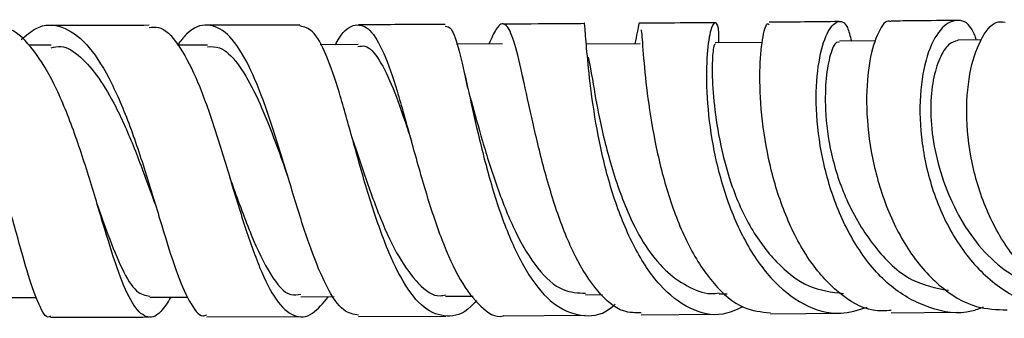
# Model space of a CAD drawing. Units: millimetres. Extents: x 5 to 995, y 5 to 995.
# Drawn here: x 523 to 533, y 225 to 228 of the extents above; entities that cross this region are included whole.
import ezdxf

# ---------------------------------------------------------------- set-up
doc = ezdxf.new("R2010")
doc.units = ezdxf.units.MM

msp = doc.modelspace()

# ---------------------------------------------------------------- linework, layer by layer
at = {"color": 7, "linetype": 'Continuous', "lineweight": 25}
for p, q in [((529.201, 228.004), (528.65, 228)), ((530.458, 228.017), (529.973, 228.013)), ((531.627, 228.036), (531.252, 228.032)), ((532.712, 228.044), (532.47, 228.041)), ((523.139, 227.99), (522.906, 227.99)), ((524.748, 227.991), (524.447, 227.99)), ((526.299, 227.996), (525.907, 227.994)), ((527.784, 228.003), (527.312, 228)), ((528.001, 227.632), (527.992, 227.671)), ((522.546, 225.395), (522.988, 225.395)), ((524.155, 225.399), (524.545, 225.4)), ((525.709, 225.403), (526.052, 225.404)), ((527.197, 225.408), (527.481, 225.41)), ((528.637, 225.424), (528.814, 225.425)), ((530.014, 225.431), (530.095, 225.431)), ((524.742, 225.196), (525.702, 225.199)), ((526.303, 225.201), (527.202, 225.204)), ((527.794, 225.207), (528.634, 225.212)), ((529.211, 225.216), (529.989, 225.222)), ((530.541, 225.226), (531.27, 225.233)), ((531.786, 225.238), (532.468, 225.245))]:
    msp.add_line(p, q, dxfattribs=at)
for points, knots in [([(523.131, 225.203), (523.127, 225.2), (523.086, 225.174), (523.017, 225.306), (522.908, 225.596), (522.786, 226.044), (522.637, 226.569), (522.452, 227.111), (522.228, 227.6), (521.968, 227.977), (521.678, 228.181), (521.418, 228.223), (521.262, 228.124), (521.208, 228.091)], [0, 0, 0, 0, 0.011968, 0.115031, 0.217943, 0.320981, 0.42414, 0.52752, 0.63133, 0.735638, 0.840347, 0.945408, 1, 1, 1, 1]), ([(522.832, 228.048), (522.882, 228.092), (523.022, 228.211), (523.252, 228.202), (523.505, 228.028), (523.736, 227.675), (523.941, 227.199), (524.121, 226.658), (524.279, 226.124), (524.423, 225.66), (524.561, 225.342), (524.666, 225.19), (524.729, 225.21), (524.742, 225.215)], [0, 0, 0, 0, 0.058457, 0.161494, 0.264416, 0.366905, 0.468889, 0.570497, 0.671611, 0.77219, 0.872385, 0.972448, 1, 1, 1, 1]), ([(529.211, 225.237), (529.151, 225.237), (528.994, 225.237), (528.759, 225.442), (528.526, 225.803), (528.335, 226.283), (528.183, 226.814), (528.064, 227.334), (527.97, 227.776), (527.891, 228.091), (527.813, 228.228), (527.735, 228.203), (527.67, 228.06), (527.643, 228.002)], [0, 0, 0, 0, 0.060539, 0.156389, 0.25217, 0.347971, 0.443976, 0.540418, 0.637519, 0.735168, 0.833408, 0.931862, 1, 1, 1, 1]), ([(528.621, 228.212), (528.536, 228.211), (528.265, 228.209), (527.983, 228.208), (527.79, 228.207)], [0, 0, 0, 0, 0.311804, 1, 1, 1, 1]), ([(530.259, 225.3), (530.189, 225.268), (530.006, 225.186), (529.71, 225.26), (529.398, 225.499), (529.133, 225.898), (528.928, 226.397), (528.787, 226.937), (528.702, 227.445), (528.658, 227.867), (528.635, 228.127), (528.63, 228.238), (528.621, 228.209), (528.62, 228.208)], [0, 0, 0, 0, 0.063692, 0.168547, 0.273081, 0.377599, 0.48165, 0.585177, 0.688059, 0.790516, 0.892724, 0.994914, 1, 1, 1, 1]), ([(529.149, 228.003), (529.158, 228.045), (529.187, 228.181), (529.196, 228.247), (529.201, 228.215), (529.201, 228.214)], [0, 0, 0, 0, 0.30421, 0.990111, 1, 1, 1, 1]), ([(529.971, 228.222), (529.871, 228.221), (529.622, 228.219), (529.359, 228.217), (529.201, 228.216)], [0, 0, 0, 0, 0.399288, 1, 1, 1, 1]), ([(530.011, 228.013), (530.012, 228.049), (530.014, 228.184), (529.976, 228.245), (529.928, 228.176), (529.885, 227.921), (529.878, 227.522), (529.927, 227.026), (530.052, 226.494), (530.256, 225.989), (530.537, 225.573), (530.878, 225.304), (531.225, 225.198), (531.446, 225.266), (531.539, 225.295)], [0, 0, 0, 0, 0.033377, 0.123489, 0.213238, 0.302835, 0.392183, 0.481582, 0.571275, 0.661485, 0.752154, 0.843303, 0.934618, 1, 1, 1, 1]), ([(531.786, 225.261), (531.723, 225.258), (531.532, 225.248), (531.236, 225.428), (530.927, 225.769), (530.686, 226.235), (530.525, 226.761), (530.442, 227.284), (530.426, 227.743), (530.457, 228.066), (530.5, 228.228), (530.522, 228.209), (530.528, 228.204)], [0, 0, 0, 0, 0.0552018, 0.1670096, 0.2784457, 0.3900237, 0.5019907, 0.614343, 0.727208, 0.8404887, 0.9544058, 1, 1, 1, 1]), ([(531.25, 228.233), (531.132, 228.232), (530.9, 228.229), (530.65, 228.227), (530.528, 228.226)], [0, 0, 0, 0, 0.509592, 1, 1, 1, 1]), ([(532.731, 225.295), (532.692, 225.279), (532.511, 225.209), (532.175, 225.269), (531.776, 225.482), (531.443, 225.865), (531.198, 226.354), (531.051, 226.89), (531, 227.407), (531.032, 227.839), (531.121, 228.136), (531.233, 228.256), (531.329, 228.223), (531.362, 228.085), (531.375, 228.033)], [0, 0, 0, 0, 0.02631, 0.119807, 0.213086, 0.305893, 0.398186, 0.490174, 0.581732, 0.672916, 0.763691, 0.854191, 0.944765, 1, 1, 1, 1]), ([(531.779, 228.228), (531.775, 228.231), (531.736, 228.26), (531.648, 228.137), (531.555, 227.855), (531.518, 227.417), (531.564, 226.901), (531.706, 226.365), (531.944, 225.876), (532.269, 225.502), (532.625, 225.279), (532.872, 225.271), (532.978, 225.268)], [0, 0, 0, 0, 0.014518, 0.129018, 0.242925, 0.356234, 0.469208, 0.581707, 0.693702, 0.805174, 0.916277, 1, 1, 1, 1]), ([(532.46, 228.245), (532.32, 228.244), (532.103, 228.241), (531.865, 228.239), (531.78, 228.238)], [0, 0, 0, 0, 0.641634, 1, 1, 1, 1]), ([(532.663, 228.043), (532.647, 228.086), (532.596, 228.221), (532.456, 228.27), (532.287, 228.177), (532.145, 227.902), (532.07, 227.489), (532.086, 226.984), (532.211, 226.45), (532.448, 225.953), (532.79, 225.552), (533.21, 225.309), (533.579, 225.223), (533.788, 225.284), (533.844, 225.301)], [0, 0, 0, 0, 0.04214, 0.134537, 0.226352, 0.317841, 0.409407, 0.501249, 0.593322, 0.685721, 0.778435, 0.871683, 0.965461, 1, 1, 1, 1]), ([(534.076, 225.286), (534.019, 225.281), (533.809, 225.261), (533.459, 225.419), (533.079, 225.738), (532.791, 226.195), (532.613, 226.717), (532.546, 227.244), (532.582, 227.714), (532.697, 228.059), (532.84, 228.243), (532.927, 228.232), (532.957, 228.228)], [0, 0, 0, 0, 0.0418014, 0.1536884, 0.2654738, 0.3770076, 0.4885319, 0.6003179, 0.7126815, 0.8255894, 0.9390573, 1, 1, 1, 1]), ([(524.372, 225.4), (524.336, 225.343), (524.246, 225.199), (524.116, 225.172), (523.975, 225.309), (523.836, 225.629), (523.693, 226.084), (523.537, 226.616), (523.36, 227.156), (523.159, 227.639), (522.934, 227.992), (522.727, 228.181), (522.594, 228.172), (522.549, 228.169)], [0, 0, 0, 0, 0.064046, 0.163306, 0.262378, 0.361364, 0.460029, 0.558287, 0.656279, 0.754086, 0.851714, 0.949204, 1, 1, 1, 1]), ([(524.149, 228.195), (524.001, 228.194), (523.663, 228.193), (523.329, 228.193), (523.141, 228.193)], [0, 0, 0, 0, 0.436062, 1, 1, 1, 1]), ([(524.149, 228.171), (524.181, 228.176), (524.283, 228.191), (524.445, 228.018), (524.63, 227.679), (524.801, 227.207), (524.964, 226.675), (525.123, 226.145), (525.284, 225.683), (525.453, 225.347), (525.635, 225.184), (525.816, 225.191), (525.939, 225.338), (525.995, 225.404)], [0, 0, 0, 0, 0.0436402, 0.1407286, 0.2375428, 0.3341288, 0.4307278, 0.5275629, 0.6246829, 0.7221122, 0.8199219, 0.9181788, 1, 1, 1, 1]), ([(526.303, 225.214), (526.252, 225.222), (526.137, 225.241), (525.974, 225.489), (525.81, 225.883), (525.651, 226.384), (525.491, 226.922), (525.325, 227.434), (525.148, 227.854), (524.956, 228.132), (524.749, 228.222), (524.574, 228.169), (524.469, 228.031), (524.437, 227.99)], [0, 0, 0, 0, 0.079722, 0.176372, 0.272911, 0.369512, 0.46644, 0.563828, 0.661694, 0.759989, 0.858848, 0.958259, 1, 1, 1, 1]), ([(525.7, 228.198), (525.606, 228.198), (525.289, 228.197), (524.973, 228.196), (524.75, 228.196)], [0, 0, 0, 0, 0.297529, 1, 1, 1, 1]), ([(527.516, 225.364), (527.497, 225.342), (527.397, 225.225), (527.211, 225.181), (526.974, 225.262), (526.758, 225.538), (526.566, 225.957), (526.395, 226.471), (526.244, 227.012), (526.105, 227.514), (525.97, 227.908), (525.837, 228.158), (525.744, 228.178), (525.701, 228.188)], [0, 0, 0, 0, 0.022983, 0.123173, 0.223585, 0.323622, 0.423165, 0.522348, 0.621121, 0.719454, 0.817409, 0.915247, 1, 1, 1, 1]), ([(526.064, 227.995), (526.077, 228.018), (526.149, 228.147), (526.268, 228.22), (526.42, 228.175), (526.562, 227.932), (526.698, 227.536), (526.837, 227.034), (526.987, 226.491), (527.156, 225.979), (527.345, 225.552), (527.557, 225.292), (527.711, 225.18), (527.792, 225.208), (527.794, 225.208)], [0, 0, 0, 0, 0.021622, 0.121159, 0.220401, 0.319365, 0.417952, 0.515923, 0.613326, 0.710267, 0.806738, 0.902768, 0.998552, 1, 1, 1, 1]), ([(527.194, 228.204), (527.119, 228.204), (526.824, 228.202), (526.525, 228.201), (526.302, 228.201)], [0, 0, 0, 0, 0.2562355, 1, 1, 1, 1]), ([(527.194, 228.187), (527.216, 228.184), (527.266, 228.176), (527.335, 227.951), (527.423, 227.576), (527.528, 227.088), (527.664, 226.554), (527.836, 226.038), (528.051, 225.606), (528.305, 225.305), (528.589, 225.192), (528.808, 225.207), (528.924, 225.308), (528.943, 225.325)], [0, 0, 0, 0, 0.075222, 0.174916, 0.274474, 0.374234, 0.474126, 0.574325, 0.674842, 0.775883, 0.877508, 0.979696, 1, 1, 1, 1]), ([(529.211, 228.148), (529.212, 228.141), (529.218, 228.109), (529.233, 227.869), (529.274, 227.46), (529.357, 226.945), (529.495, 226.407), (529.695, 225.908), (529.954, 225.517), (530.243, 225.268), (530.447, 225.247), (530.541, 225.238)], [0, 0, 0, 0, 0.034498, 0.15954, 0.284223, 0.408096, 0.531162, 0.653594, 0.775564, 0.897153, 1, 1, 1, 1]), ([(531.25, 228.018), (531.241, 228.02), (531.209, 228.028), (531.154, 227.903), (531.11, 227.664), (531.1, 227.315), (531.154, 226.875), (531.32, 226.366), (531.6, 225.904), (531.962, 225.548), (532.244, 225.494), (532.373, 225.469)], [0, 0, 0, 0, 0.043996, 0.147788, 0.251811, 0.35588, 0.47801, 0.600509, 0.740548, 0.880905, 1, 1, 1, 1]), ([(532.471, 228.039), (532.438, 228.03), (532.372, 228.012), (532.28, 227.865), (532.212, 227.643), (532.182, 227.348), (532.209, 226.999), (532.3, 226.634), (532.447, 226.279), (532.65, 225.956), (532.907, 225.698), (533.163, 225.542), (533.333, 225.514), (533.394, 225.504)], [0, 0, 0, 0, 0.090838, 0.185844, 0.280612, 0.375098, 0.469769, 0.56458, 0.659933, 0.755323, 0.850766, 0.946729, 1, 1, 1, 1]), ([(523.138, 227.963), (523.172, 227.971), (523.276, 227.997), (523.442, 227.878), (523.631, 227.666), (523.817, 227.345), (523.997, 226.938), (524.128, 226.575), (524.194, 226.394), (524.208, 226.354)], [0, 0, 0, 0, 0.077598, 0.239949, 0.40176, 0.563283, 0.755248, 0.946587, 1, 1, 1, 1]), ([(524.747, 227.975), (524.789, 227.976), (524.896, 227.978), (525.057, 227.821), (525.228, 227.531), (525.39, 227.153), (525.504, 226.838), (525.564, 226.67), (525.573, 226.644)], [0, 0, 0, 0, 0.135713, 0.343474, 0.550301, 0.756705, 0.96204, 1, 1, 1, 1]), ([(526.297, 227.976), (526.321, 227.981), (526.397, 227.994), (526.516, 227.856), (526.658, 227.564), (526.765, 227.255), (526.831, 227.055), (526.847, 227.007)], [0, 0, 0, 0, 0.120793, 0.387202, 0.652045, 0.915963, 1, 1, 1, 1]), ([(529.972, 228.003), (529.967, 227.997), (529.955, 227.986), (529.937, 227.789), (529.949, 227.472), (530.002, 227.062), (530.115, 226.592), (530.316, 226.118), (530.597, 225.743), (530.927, 225.482), (531.173, 225.451), (531.293, 225.436)], [0, 0, 0, 0, 0.087768, 0.193406, 0.29884, 0.404738, 0.52351, 0.642651, 0.762459, 0.883084, 1, 1, 1, 1]), ([(528.667, 227.866), (528.675, 227.825), (528.698, 227.718), (528.76, 227.313), (528.886, 226.782), (529.054, 226.291), (529.251, 225.917), (529.455, 225.664), (529.684, 225.503), (529.874, 225.426), (529.986, 225.438), (530.014, 225.442)], [0, 0, 0, 0, 0.092476, 0.244856, 0.397857, 0.551116, 0.653889, 0.756964, 0.860659, 0.964847, 1, 1, 1, 1]), ([(527.465, 227.412), (527.454, 227.452), (527.432, 227.533), (527.412, 227.618), (527.403, 227.661)], [0, 0, 0, 0, 0.494762, 1, 1, 1, 1]), ([(527.462, 227.422), (527.499, 227.286), (527.574, 227.008), (527.727, 226.517), (527.914, 226.054), (528.141, 225.673), (528.388, 225.451), (528.561, 225.442), (528.638, 225.438)], [0, 0, 0, 0, 0.164083, 0.336983, 0.51088, 0.68465, 0.859491, 1, 1, 1, 1]), ([(526.249, 227.004), (526.284, 226.896), (526.371, 226.631), (526.526, 226.197), (526.714, 225.796), (526.919, 225.522), (527.082, 225.395), (527.179, 225.418), (527.198, 225.423)], [0, 0, 0, 0, 0.1424633, 0.3481569, 0.5548738, 0.7529879, 0.9515533, 1, 1, 1, 1]), ([(524.974, 226.636), (524.985, 226.609), (525.06, 226.4), (525.197, 226.018), (525.395, 225.613), (525.566, 225.404), (525.675, 225.424), (525.71, 225.43)], [0, 0, 0, 0, 0.042693, 0.31793, 0.5942, 0.871314, 1, 1, 1, 1]), ([(523.611, 226.352), (523.649, 226.247), (523.739, 225.994), (523.871, 225.668), (524.012, 225.435), (524.109, 225.417), (524.155, 225.408)], [0, 0, 0, 0, 0.193871, 0.463877, 0.747619, 1, 1, 1, 1]), ([(523.131, 225.193), (523.425, 225.193), (523.763, 225.194), (524.105, 225.194), (524.149, 225.195)], [0, 0, 0, 0, 0.871705, 1, 1, 1, 1])]:
    msp.add_open_spline(points, degree=3, knots=knots, dxfattribs=at)

doc.saveas('drawing.dxf')
